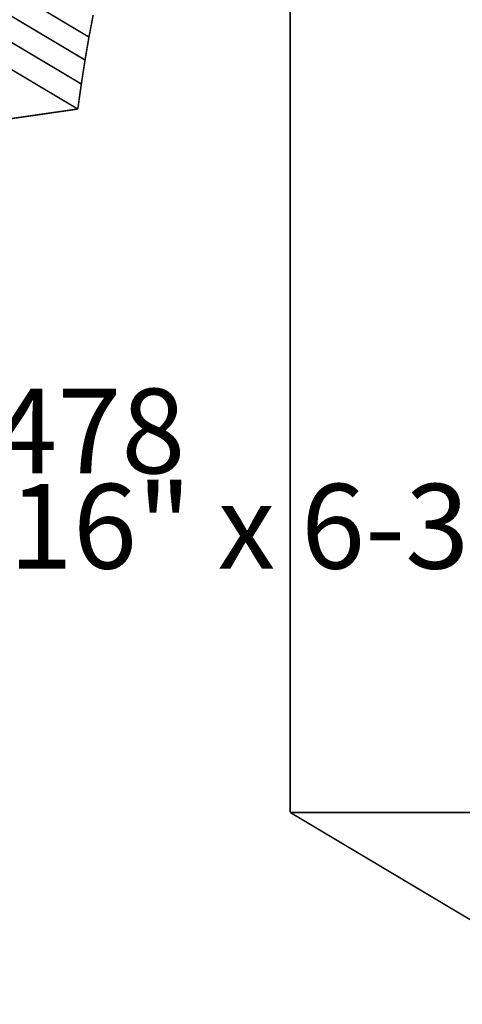
# Model space of a CAD drawing. Extents: x -3.96 to 4.14, y -4.35 to 5.16.
# Drawn here: x -2.48 to -1.6, y -4.35 to -2.42 of the extents above; entities that cross this region are included whole.
import ezdxf

# ---------------------------------------------------------------- set-up
doc = ezdxf.new("R2010")
doc.units = 0
doc.header["$MEASUREMENT"] = 0

msp = doc.modelspace()

# ---------------------------------------------------------------- linework, layer by layer
at = {"color": 7}
for points in [[(-1.9424, 2.3992, 0.003, 0.003, 0), (-1.9424, -3.6818, 0.003, 0.003, 0)], [(-1.9424, -3.6818, 0.003, 0.003, 0), (-1.9424, -3.9773, 0.003, 0.003, 0)], [(-1.9424, -3.9773, 0.003, 0.003, 0), (-1.5042, -3.9772, 0.003, 0.003, 0)]]:
    msp.add_lwpolyline(points, format="xyseb", dxfattribs=at)
at = {"color": 254}
for points in [[(-2.3387, -2.451, 0.003, 0.003, 0), (-2.9703, -2.0749, 0.003, 0.003, 0)], [(-2.9703, -2.0749, 0.003, 0.003, 0), (-2.3387, -2.451, 0.003, 0.003, 0)], [(-2.3387, -2.451, 0.003, 0.003, 0), (-2.9703, -2.0749, 0.003, 0.003, 0)], [(-2.9703, -2.0749, 0.003, 0.003, 0), (-2.3387, -2.451, 0.003, 0.003, 0)], [(-2.3464, -2.4962, 0.003, 0.003, 0), (-2.978, -2.1201, 0.003, 0.003, 0)], [(-2.978, -2.1201, 0.003, 0.003, 0), (-2.3464, -2.4962, 0.003, 0.003, 0)], [(-2.3464, -2.4962, 0.003, 0.003, 0), (-2.978, -2.1201, 0.003, 0.003, 0)], [(-2.978, -2.1201, 0.003, 0.003, 0), (-2.3464, -2.4962, 0.003, 0.003, 0)], [(-2.3537, -2.5434, 0.003, 0.003, 0), (-2.9854, -2.1673, 0.003, 0.003, 0)], [(-2.9854, -2.1673, 0.003, 0.003, 0), (-2.3537, -2.5434, 0.003, 0.003, 0)], [(-2.3537, -2.5434, 0.003, 0.003, 0), (-2.9854, -2.1673, 0.003, 0.003, 0)], [(-2.9854, -2.1673, 0.003, 0.003, 0), (-2.3537, -2.5434, 0.003, 0.003, 0)], [(-2.3607, -2.5927, 0.003, 0.003, 0), (-2.9924, -2.2165, 0.003, 0.003, 0)], [(-2.9924, -2.2165, 0.003, 0.003, 0), (-2.3607, -2.5927, 0.003, 0.003, 0)], [(-2.3607, -2.5927, 0.003, 0.003, 0), (-2.9924, -2.2165, 0.003, 0.003, 0)], [(-2.9924, -2.2165, 0.003, 0.003, 0), (-2.3607, -2.5927, 0.003, 0.003, 0)], [(-2.3387, -2.451, 0.003, 0.003, 0), (-2.3304, -2.4078, 0.003, 0.003, 0)], [(-2.3387, -2.451, 0.003, 0.003, 0), (-2.3304, -2.4078, 0.003, 0.003, 0)], [(-2.3464, -2.4962, 0.003, 0.003, 0), (-2.3387, -2.451, 0.003, 0.003, 0)], [(-2.3464, -2.4962, 0.003, 0.003, 0), (-2.3387, -2.451, 0.003, 0.003, 0)], [(-2.3537, -2.5434, 0.003, 0.003, 0), (-2.3464, -2.4962, 0.003, 0.003, 0)], [(-2.3537, -2.5434, 0.003, 0.003, 0), (-2.3464, -2.4962, 0.003, 0.003, 0)], [(-2.3607, -2.5927, 0.003, 0.003, 0), (-2.3537, -2.5434, 0.003, 0.003, 0)], [(-2.3607, -2.5927, 0.003, 0.003, 0), (-2.3537, -2.5434, 0.003, 0.003, 0)], [(-2.5002, -2.6128, 0.003, 0.003, 0), (-2.3607, -2.5927, 0.003, 0.003, 0)], [(-2.5002, -2.6128, 0.003, 0.003, 0), (-2.3607, -2.5927, 0.003, 0.003, 0)], [(-1.5042, -3.9772, 0.003, 0.003, 0), (-1.9424, -3.9773, 0.003, 0.003, 0)], [(-1.5042, -3.9772, 0.003, 0.003, 0), (-1.9424, -3.9773, 0.003, 0.003, 0)], [(-1.9424, -3.9773, 0.003, 0.003, 0), (-1.3108, -4.3534, 0.003, 0.003, 0)], [(-1.9424, -3.9773, 0.003, 0.003, 0), (-1.3108, -4.3534, 0.003, 0.003, 0)]]:
    msp.add_lwpolyline(points, format="xyseb", dxfattribs=at)
at = {"color": 0}
for points in [[(-2.3387, -2.451, 0.003, 0.003, 0), (-2.3304, -2.4078, 0.003, 0.003, 0)], [(-2.3387, -2.451, 0.003, 0.003, 0), (-2.3304, -2.4078, 0.003, 0.003, 0)], [(-2.3464, -2.4962, 0.003, 0.003, 0), (-2.3387, -2.451, 0.003, 0.003, 0)], [(-2.3464, -2.4962, 0.003, 0.003, 0), (-2.3387, -2.451, 0.003, 0.003, 0)], [(-2.3537, -2.5434, 0.003, 0.003, 0), (-2.3464, -2.4962, 0.003, 0.003, 0)], [(-2.3537, -2.5434, 0.003, 0.003, 0), (-2.3464, -2.4962, 0.003, 0.003, 0)], [(-2.3607, -2.5927, 0.003, 0.003, 0), (-2.3537, -2.5434, 0.003, 0.003, 0)], [(-2.3607, -2.5927, 0.003, 0.003, 0), (-2.3537, -2.5434, 0.003, 0.003, 0)], [(-2.5002, -2.6128, 0.003, 0.003, 0), (-2.3607, -2.5927, 0.003, 0.003, 0)], [(-2.5002, -2.6128, 0.003, 0.003, 0), (-2.3607, -2.5927, 0.003, 0.003, 0)], [(-1.5042, -3.9772, 0.003, 0.003, 0), (-1.9424, -3.9773, 0.003, 0.003, 0)], [(-1.5042, -3.9772, 0.003, 0.003, 0), (-1.9424, -3.9773, 0.003, 0.003, 0)], [(-1.9424, -3.9773, 0.003, 0.003, 0), (-1.3108, -4.3534, 0.003, 0.003, 0)], [(-1.9424, -3.9773, 0.003, 0.003, 0), (-1.3108, -4.3534, 0.003, 0.003, 0)]]:
    msp.add_lwpolyline(points, format="xyseb", dxfattribs=at)

# ---------------------------------------------------------------- texts
at = {"color": 0, "char_height": 0.166665, "attachment_point": 1}
for s, insert in [('{\\fBookman Old Style|b0|i0|c0|p32;BA  1478}', (-3.043, -3.1431)), ('{\\fBookman Old Style|b0|i0|c0|p32;1-11/16" x 6-3/8"}', (-3.043, -3.3306))]:
    msp.add_mtext(s, dxfattribs=dict(at, insert=insert))

doc.saveas('drawing.dxf')
